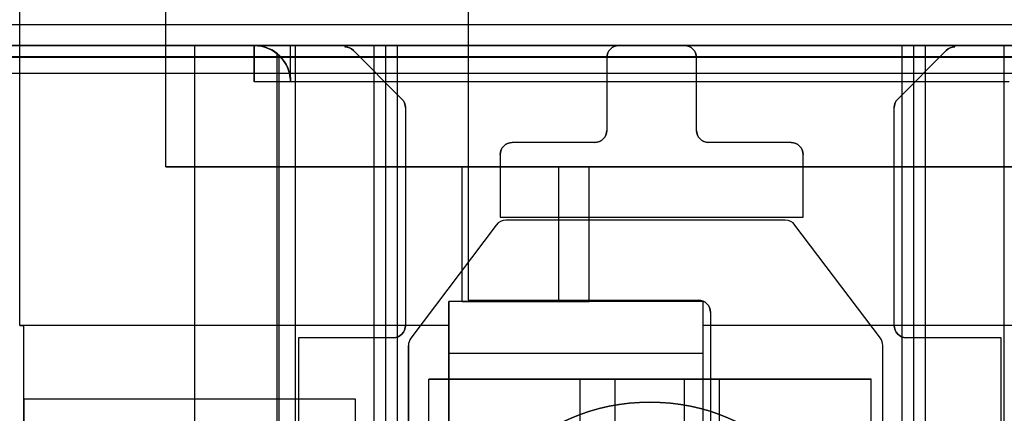
# Model space of a CAD drawing. Units: inches. Extents: x 10.73 to 14.27, y 13.65 to 19.55.
# Drawn here: x 13.14 to 13.78, y 18.13 to 18.39 of the extents above; entities that cross this region are included whole.
import ezdxf

# ---------------------------------------------------------------- set-up
doc = ezdxf.new("R2010")
doc.units = ezdxf.units.IN
doc.header["$MEASUREMENT"] = 0

# ---------------------------------------------------------------- blocks, each defined once
blk = doc.blocks.new('A$C7A1F3E2A')
at = {"color": 254, "true_color": 0xd4d9db, "extrusion": (-1, 0, 0)}
for p, q in [((0.9252, 2.46063, 0.7874), (0.9252, 1.6063, 0.7874)), ((0.9252, 2.46063, 0.90551), (0.9252, 1.6063, 0.90551)), ((0.63386, 1.58996), (0.63386, 1.8832)), ((0.63386, 1.7052, 0.68898), (0.63386, 1.8832, 0.68898)), ((0.63386, 1.58996, 0.49213), (0.63386, 1.7052, 0.49213)), ((0.63386, 1.7052, 0.49213), (0.63386, 1.7052, 0.68898)), ((0.9252, 1.6063, 0.7874), (0.9252, 1.6063, 0.90551)), ((1.07795, 1.39685, 0.98425), (1.07795, 1.60551, 0.98425)), ((1.07795, 1.42462, 1.85531), (1.07795, 1.60551, 2.30077)), ((1.07795, 1.60551, 0.98425), (1.07795, 1.60551, 2.30077)), ((1.07795, 1.39685, 0.7874), (1.07795, 1.60551, 0.7874)), ((1.07795, 1.60551), (1.07795, 1.60551, 0.7874)), ((1.07795, 1.58996), (1.07795, 1.60551)), ((1.08268, 1.59843, 0.7874), (1.08268, 1.40551, 0.7874)), ((1.08268, 1.59843, 0.90551), (1.08268, 1.40551, 0.90551)), ((1.08268, 1.59843, 0.7874), (1.08268, 1.59843, 0.90551)), ((0.63386, 1.58996), (0.63386, 1.58996, 0.49213)), ((1.07795, 1.58996), (1.07795, 1.58996, 0.68898)), ((1.07795, 1.39685, 0.68898), (1.07795, 1.58996, 0.68898)), ((0.85197, 1.34528, 0.68898), (0.85197, 1.54213, 0.68898)), ((0.85197, 1.34528, 0.88583), (0.85197, 1.54213, 0.88583)), ((0.85197, 1.54213, 0.68898), (0.85197, 1.54213, 0.88583))]:
    blk.add_line(p, q, dxfattribs=at)
at = {"color": 254, "true_color": 0xd4d9db}
for p, q in [((0.9252, 2.46063, 0.90551), (0.9252, 1.6063, 0.90551)), ((0.72874, 1.69291, 0.06772), (0.72874, 2.0748, 0.06772)), ((1.73228, 1.77165, 2.69685), (-1.73228, 1.77165, 2.69685)), ((1.73228, 1.77165, 2.69685), (-1.73228, 1.77165, 2.69685)), ((1.73228, 1.76436, 2.69194), (-1.73228, 1.76436, 2.69194)), ((0.63386, 1.7052, 0.49213), (0.63386, 1.7052, 0.68898)), ((1.66063, 1.69291, 0.06772), (0.72874, 1.69291, 0.06772)), ((1.44094, 1.69291, 0.7874), (0.92126, 1.69291, 0.7874)), ((0.92126, 1.60551, 0.7874), (0.92126, 1.69291, 0.7874)), ((0.98425, 1.60551, 0.91339), (0.98425, 1.69291, 0.91339)), ((1.00394, 1.60551, 0.93307), (1.00394, 1.69291, 0.93307)), ((0.9252, 1.6063, 0.90551), (1.0748, 1.6063, 0.90551)), ((1.0748, 1.6063, 0.7874), (1.0748, 1.6063, 0.90551)), ((1.07795, 1.60551, 0.7874), (0.92126, 1.60551, 0.7874)), ((1.07795, 1.39685, 0.7874), (1.07795, 1.60551, 0.7874)), ((1.08268, 1.59843, 0.7874), (1.08268, 1.59843, 0.90551)), ((1.08268, 1.59843, 0.90551), (1.08268, 1.40551, 0.90551))]:
    blk.add_line(p, q, dxfattribs=at)
at = {"color": 254, "true_color": 0xd4d9db, "extrusion": (0, 1e-16, -1)}
for p, q in [((0.9252, 2.46063, 0.7874), (0.9252, 1.6063, 0.7874)), ((0.63386, 1.7052, 0.68898), (0.63386, 1.8832, 0.68898)), ((0.63386, 1.58996), (0.63386, 1.8832)), ((0.72874, 1.69291, 1.78189), (0.72874, 1.82283, 1.78189)), ((0.63386, 1.58996, 0.49213), (0.63386, 1.7052, 0.49213)), ((0.72874, 1.69291, 1.78189), (1.66063, 1.69291, 1.78189)), ((0.92126, 1.60551, 0.91339), (0.92126, 1.69291, 0.91339)), ((0.92126, 1.69291, 0.91339), (0.98425, 1.69291, 0.91339)), ((0.98425, 1.60551, 0.91339), (0.98425, 1.69291, 0.91339)), ((1.00394, 1.60551, 0.98425), (1.00394, 1.69291, 0.98425)), ((1.00394, 1.69291, 0.98425), (1.35827, 1.69291, 0.98425)), ((0.9252, 1.6063, 0.7874), (1.0748, 1.6063, 0.7874)), ((1.07795, 1.60551), (0.9126, 1.60551)), ((0.9126, 1.60551), (0.9126, 1.58996)), ((0.92126, 1.60551, 0.91339), (0.98425, 1.60551, 0.91339)), ((1.07795, 1.60551, 0.98425), (1.00394, 1.60551, 0.98425)), ((1.07795, 1.39685, 0.98425), (1.07795, 1.60551, 0.98425)), ((1.07795, 1.58996), (1.07795, 1.60551)), ((1.08268, 1.59843, 0.7874), (1.08268, 1.40551, 0.7874)), ((0.63386, 1.58996, 0.49213), (0.63661, 1.58996, 0.49213)), ((0.9126, 1.58996), (0.63386, 1.58996)), ((0.63661, 1.33741, 0.49213), (0.63661, 1.58996, 0.49213)), ((0.63661, 1.54213, 0.68898), (0.63661, 1.58996, 0.68898)), ((0.9126, 1.58996, 0.68898), (0.63661, 1.58996, 0.68898)), ((0.9126, 1.58996, 0.68898), (0.9126, 1.39685, 0.68898)), ((1.07795, 1.39685, 0.68898), (1.07795, 1.58996, 0.68898)), ((1.37047, 1.58996, 0.68898), (1.07795, 1.58996, 0.68898)), ((1.37047, 1.58996), (1.07795, 1.58996)), ((0.63661, 1.54213, 0.88583), (0.63661, 1.33741, 0.88583)), ((0.85197, 1.54213, 0.88583), (0.63661, 1.54213, 0.88583)), ((0.85197, 1.54213, 0.68898), (0.63661, 1.54213, 0.68898)), ((0.85197, 1.34528, 0.88583), (0.85197, 1.54213, 0.88583)), ((0.85197, 1.34528, 0.68898), (0.85197, 1.54213, 0.68898))]:
    blk.add_line(p, q, dxfattribs=at)
at = {"color": 254, "true_color": 0xd4d9db, "extrusion": (1, 0, 0)}
for p, q in [((0.72874, 1.69291, 0.06772), (0.72874, 2.0748, 0.06772)), ((0.72874, 1.69291, 1.78189), (0.72874, 1.82283, 1.78189)), ((0.72874, 1.69291, 0.06772), (0.72874, 1.69291, 1.78189)), ((0.92126, 1.60551, 0.7874), (0.92126, 1.69291, 0.7874)), ((0.92126, 1.69291, 0.7874), (0.92126, 1.69291, 0.91339)), ((0.92126, 1.60551, 0.91339), (0.92126, 1.69291, 0.91339)), ((1.00394, 1.60551, 0.93307), (1.00394, 1.69291, 0.93307)), ((1.00394, 1.69291, 0.93307), (1.00394, 1.69291, 0.98425)), ((1.00394, 1.60551, 0.98425), (1.00394, 1.69291, 0.98425)), ((0.9126, 1.60551), (0.9126, 1.58996)), ((0.9126, 1.60551), (0.9126, 1.60551, 2.30077)), ((0.9126, 1.42462, 1.85531), (0.9126, 1.60551, 2.30077)), ((0.92126, 1.60551, 0.7874), (0.92126, 1.60551, 0.91339)), ((1.00394, 1.60551, 0.93307), (1.00394, 1.60551, 0.98425)), ((0.63661, 1.54213, 0.68898), (0.63661, 1.58996, 0.68898)), ((0.63661, 1.33741, 0.49213), (0.63661, 1.58996, 0.49213)), ((0.63661, 1.58996, 0.68898), (0.63661, 1.58996, 0.49213)), ((0.9126, 1.58996, 0.68898), (0.9126, 1.39685, 0.68898)), ((0.9126, 1.58996), (0.9126, 1.58996, 0.68898)), ((0.63661, 1.54213, 0.68898), (0.63661, 1.54213, 0.88583)), ((0.63661, 1.54213, 0.88583), (0.63661, 1.33741, 0.88583))]:
    blk.add_line(p, q, dxfattribs=at)
at = {"color": 250}
for p, q in [((1.77165, 1.78504, 2.90551), (-1.77165, 1.78504, 2.90551)), ((1.77165, 1.78504, 2.90551), (-1.77165, 1.78504, 2.90551)), ((1.77165, 1.77165, 2.69685), (-1.77165, 1.77165, 2.69685)), ((1.35827, 1.77165, 2.94567), (-1.35827, 1.77165, 2.94567)), ((0.74762, 1.13514, 4.9286), (0.74762, 1.77165, 4.9286)), ((0.74762, 1.13514, 4.9286), (0.74762, 1.77165, 4.9286)), ((0.78622, 1.77165, 4.89936), (0.78622, 1.77165, 4.32677)), ((0.80118, 1.06299, 4.84343), (0.80118, 1.76631, 4.84343)), ((0.80118, 1.06299, 4.84343), (0.80118, 1.76631, 4.84343)), ((0.80984, 1.74803, 4.85084), (0.80984, 1.77165, 4.85084)), ((0.81299, 1.06299, 4.85118), (0.81299, 1.77165, 4.85118)), ((0.86419, 1.77165, 4.85118), (0.81299, 1.77165, 4.85118)), ((0.81299, 1.06299, 4.85118), (0.81299, 1.77165, 4.85118)), ((0.84516, 1.77165, 4.35236), (1.24146, 1.77165, 4.35236)), ((0.84516, 1.77165, 4.35236), (0.84516, 1.77075, 4.35236)), ((0.84516, 1.77075, 4.35236), (0.84516, 1.77075, 4.67795)), ((0.85073, 1.76844, 4.35236), (0.85073, 1.76844, 4.67795)), ((0.85073, 1.76844, 4.35236), (0.88226, 1.73691, 4.35236)), ((0.86419, 1.06299, 4.85118), (0.86419, 1.77165, 4.85118)), ((0.86419, 1.06299, 4.85118), (0.86419, 1.77165, 4.85118)), ((0.87181, 1.06299, 4.85709), (0.87181, 1.77165, 4.85709)), ((0.87181, 1.06299, 4.85709), (0.87181, 1.77165, 4.85709)), ((0.87944, 1.06299, 4.86299), (0.87944, 1.77165, 4.86299)), ((1.20718, 1.77165, 4.86299), (0.87944, 1.77165, 4.86299)), ((0.87944, 1.06299, 4.86299), (0.87944, 1.77165, 4.86299)), ((1.02323, 1.77165, 4.47756), (1.02323, 1.77165, 4.67795)), ((1.06575, 1.77165, 4.47756), (1.06575, 1.77165, 4.67795)), ((1.20435, 1.73691, 4.35236), (1.23588, 1.76844, 4.35236)), ((1.20718, 1.06299, 4.86299), (1.20718, 1.77165, 4.86299)), ((1.20718, 1.06299, 4.86299), (1.20718, 1.77165, 4.86299)), ((1.2148, 1.06299, 4.85709), (1.2148, 1.77165, 4.85709)), ((1.2148, 1.06299, 4.85709), (1.2148, 1.77165, 4.85709)), ((1.22243, 1.06299, 4.85118), (1.22243, 1.77165, 4.85118)), ((1.27362, 1.77165, 4.85118), (1.22243, 1.77165, 4.85118)), ((1.22243, 1.06299, 4.85118), (1.22243, 1.77165, 4.85118)), ((1.23588, 1.76844, 4.35236), (1.23588, 1.76844, 4.67795)), ((1.24146, 1.77075, 4.35236), (1.24146, 1.77165, 4.35236)), ((1.24146, 1.77075, 4.35236), (1.24146, 1.77075, 4.67795)), ((1.27362, 1.06299, 4.85118), (1.27362, 1.77165, 4.85118)), ((1.27362, 1.06299, 4.85118), (1.27362, 1.77165, 4.85118)), ((1.77165, 1.76438, 2.692), (-1.77165, 1.76438, 2.692)), ((1.37402, 1.76378, 2.9378), (-1.37402, 1.76378, 2.9378)), ((0.80252, 1.06299, 4.84343), (0.80252, 1.76513, 4.84343)), ((0.80252, 1.06299, 4.84343), (0.80252, 1.76513, 4.84343)), ((1.01535, 1.76378, 4.47756), (1.01535, 1.76378, 4.67795)), ((1.07362, 1.76378, 4.47756), (1.07362, 1.76378, 4.67795)), ((1.77165, 1.75354, 2.90551), (-1.77165, 1.75354, 2.90551)), ((0.80984, 1.74803, 4.32677), (0.80984, 1.74803, 4.85084)), ((0.88226, 1.73691, 4.35236), (0.88226, 1.73691, 4.67795)), ((1.20435, 1.73691, 4.35236), (1.20435, 1.73691, 4.67795)), ((0.88457, 1.73134, 4.35236), (0.88457, 1.73134, 4.67795)), ((0.88457, 1.73134, 4.35236), (0.88457, 1.58988, 4.35236)), ((1.20205, 1.73134, 4.35236), (1.20205, 1.73134, 4.67795)), ((1.20205, 1.58988, 4.35236), (1.20205, 1.73134, 4.35236)), ((1.01535, 1.71654, 4.47756), (1.01535, 1.71654, 4.67795)), ((1.07362, 1.71654, 4.47756), (1.07362, 1.71654, 4.67795)), ((0.95394, 1.70866, 4.47756), (0.95394, 1.70866, 4.67795)), ((1.00748, 1.70866, 4.47756), (1.00748, 1.70866, 4.67795)), ((1.0815, 1.70866, 4.47756), (1.0815, 1.70866, 4.67795)), ((1.13504, 1.70866, 4.47756), (1.13504, 1.70866, 4.67795)), ((0.94606, 1.70079, 4.47756), (0.94606, 1.70079, 4.67795)), ((1.14291, 1.70079, 4.47756), (1.14291, 1.70079, 4.67795)), ((1.13131, 1.65827, 4.07677), (0.94979, 1.65827, 4.07677)), ((0.94979, 1.65827, 4.35236), (0.94979, 1.65827, 4.07677)), ((1.13131, 1.65827, 4.35236), (0.94979, 1.65827, 4.35236)), ((1.13131, 1.65827, 4.35236), (1.13131, 1.65827, 4.07677)), ((0.9435, 1.65514, 4.07677), (0.88801, 1.58163, 4.07677)), ((0.9435, 1.65514, 4.35236), (0.88801, 1.58163, 4.35236)), ((0.9435, 1.65514, 4.35236), (0.9435, 1.65514, 4.07677)), ((1.1931, 1.58163, 4.07677), (1.1376, 1.65514, 4.07677)), ((1.1376, 1.65514, 4.35236), (1.1376, 1.65514, 4.07677)), ((1.1931, 1.58163, 4.35236), (1.1376, 1.65514, 4.35236)), ((0.88457, 1.58988, 4.35236), (0.88457, 1.58988, 4.67795)), ((1.20205, 1.58988, 4.35236), (1.20205, 1.58988, 4.67795)), ((0.87669, 1.58201, 4.35236), (0.81496, 1.58201, 4.35236)), ((0.81496, 1.58201, 4.35236), (0.81496, 1.2626, 4.35236)), ((0.87669, 1.58201, 4.35236), (0.87669, 1.58201, 4.67795)), ((0.88801, 1.58163, 4.35236), (0.88801, 1.58163, 4.07677)), ((1.1931, 1.58163, 4.35236), (1.1931, 1.58163, 4.07677)), ((1.20992, 1.58201, 4.35236), (1.20992, 1.58201, 4.67795)), ((1.27165, 1.58201, 4.35236), (1.20992, 1.58201, 4.35236)), ((1.27165, 1.2626, 4.35236), (1.27165, 1.58201, 4.35236)), ((0.88642, 1.57689, 4.07677), (0.88642, 1.22913, 4.07677)), ((0.88642, 1.57689, 4.35236), (0.88642, 1.57689, 4.07677)), ((0.88642, 1.2591, 4.35236), (0.88642, 1.57689, 4.35236)), ((1.19469, 1.22913, 4.07677), (1.19469, 1.57689, 4.07677)), ((1.19469, 1.57689, 4.35236), (1.19469, 1.57689, 4.07677)), ((1.19469, 1.25373, 4.35236), (1.19469, 1.57689, 4.35236)), ((1.04331, 1.54016, 4.86299), (1.04331, 1.54016, 4.67795)), ((1.04331, 1.54016, 4.86299), (1.04331, 1.54016, 4.67795))]:
    blk.add_line(p, q, dxfattribs=at)
at = {"color": 250, "extrusion": (0, 1e-16, -1)}
for p, q in [((1.77165, 1.77165, 2.69685), (-1.77165, 1.77165, 2.69685)), ((0.78622, 1.74803, 4.32677), (0.78622, 1.77165, 4.32677)), ((0.80984, 1.74803, 4.32677), (0.80984, 1.77165, 4.32677)), ((1.27677, 1.77165, 4.32677), (0.80984, 1.77165, 4.32677)), ((0.84516, 1.77165, 4.67795), (0.84516, 1.77075, 4.67795)), ((0.84516, 1.77165, 4.67795), (1.02323, 1.77165, 4.67795)), ((0.85073, 1.76844, 4.67795), (0.88226, 1.73691, 4.67795)), ((1.06575, 1.77165, 4.47756), (1.02323, 1.77165, 4.47756)), ((1.06575, 1.77165, 4.67795), (1.24146, 1.77165, 4.67795)), ((1.20435, 1.73691, 4.67795), (1.23588, 1.76844, 4.67795)), ((1.24146, 1.77075, 4.67795), (1.24146, 1.77165, 4.67795)), ((1.01535, 1.76378, 4.47756), (1.01535, 1.71654, 4.47756)), ((1.01535, 1.76378, 4.67795), (1.01535, 1.71654, 4.67795)), ((1.07362, 1.71654, 4.47756), (1.07362, 1.76378, 4.47756)), ((1.07362, 1.71654, 4.67795), (1.07362, 1.76378, 4.67795)), ((0.80984, 1.74803, 4.32677), (0.78622, 1.74803, 4.32677)), ((1.27677, 1.74803, 4.32677), (0.80984, 1.74803, 4.32677)), ((0.88457, 1.73134, 4.67795), (0.88457, 1.58988, 4.67795)), ((1.20205, 1.58988, 4.67795), (1.20205, 1.73134, 4.67795)), ((1.00748, 1.70866, 4.47756), (0.95394, 1.70866, 4.47756)), ((1.00748, 1.70866, 4.67795), (0.95394, 1.70866, 4.67795)), ((1.13504, 1.70866, 4.47756), (1.0815, 1.70866, 4.47756)), ((1.13504, 1.70866, 4.67795), (1.0815, 1.70866, 4.67795)), ((0.94606, 1.70079, 4.47756), (0.94606, 1.66024, 4.47756)), ((0.94606, 1.70079, 4.67795), (0.94606, 1.66024, 4.67795)), ((1.14291, 1.66024, 4.47756), (1.14291, 1.70079, 4.47756)), ((1.14291, 1.66024, 4.67795), (1.14291, 1.70079, 4.67795)), ((0.94606, 1.66024, 4.47756), (1.14291, 1.66024, 4.47756)), ((0.94606, 1.66024, 4.67795), (1.14291, 1.66024, 4.67795)), ((0.81496, 1.58201, 4.67795), (0.81496, 1.2626, 4.67795)), ((0.87669, 1.58201, 4.67795), (0.81496, 1.58201, 4.67795)), ((1.27165, 1.58201, 4.67795), (1.20992, 1.58201, 4.67795)), ((1.27165, 1.2626, 4.67795), (1.27165, 1.58201, 4.67795)), ((0.9126, 1.57205, 0.48425), (0.9126, 1.42795, 0.48425)), ((0.9126, 1.57205, 0.48425), (1.07795, 1.57205, 0.48425)), ((1.07795, 1.42795, 0.48425), (1.07795, 1.57205, 0.48425))]:
    blk.add_line(p, q, dxfattribs=at)
at = {"color": 250, "extrusion": (0, 1, 1e-16)}
for p, q in [((1.35827, 1.77165, 2.94567), (-1.35827, 1.77165, 2.94567)), ((0.78622, 1.77165, 4.30315), (1.30039, 1.77165, 4.30315)), ((0.78622, 1.77165, 4.89936), (0.78622, 1.77165, 4.32677)), ((0.78622, 1.77165, 4.30315), (0.78622, 1.77165, 4.32677)), ((1.27677, 1.77165, 4.32677), (0.80984, 1.77165, 4.32677)), ((0.80984, 1.77165, 4.85084), (0.80984, 1.77165, 4.32677)), ((0.86419, 1.77165, 4.85118), (0.81299, 1.77165, 4.85118)), ((0.84516, 1.77165, 4.67795), (1.02323, 1.77165, 4.67795)), ((0.84516, 1.77165, 4.35236), (0.84516, 1.77165, 4.67795)), ((0.84516, 1.77165, 4.35236), (1.24146, 1.77165, 4.35236)), ((1.20718, 1.77165, 4.86299), (0.87944, 1.77165, 4.86299)), ((1.06575, 1.77165, 4.47756), (1.02323, 1.77165, 4.47756)), ((1.02323, 1.77165, 4.47756), (1.02323, 1.77165, 4.67795)), ((1.06575, 1.77165, 4.67795), (1.24146, 1.77165, 4.67795)), ((1.06575, 1.77165, 4.47756), (1.06575, 1.77165, 4.67795)), ((1.27362, 1.77165, 4.85118), (1.22243, 1.77165, 4.85118)), ((1.24146, 1.77165, 4.35236), (1.24146, 1.77165, 4.67795)), ((1.77165, 1.75354, 2.90551), (-1.77165, 1.75354, 2.90551)), ((1.37789, 1.75354, 2.9378), (-1.37789, 1.75354, 2.9378)), ((1.00748, 1.70866, 4.67795), (0.95394, 1.70866, 4.67795)), ((1.00748, 1.70866, 4.47756), (0.95394, 1.70866, 4.47756)), ((0.95394, 1.70866, 4.47756), (0.95394, 1.70866, 4.67795)), ((1.00748, 1.70866, 4.47756), (1.00748, 1.70866, 4.67795)), ((1.13504, 1.70866, 4.67795), (1.0815, 1.70866, 4.67795)), ((1.13504, 1.70866, 4.47756), (1.0815, 1.70866, 4.47756)), ((1.0815, 1.70866, 4.47756), (1.0815, 1.70866, 4.67795)), ((1.13504, 1.70866, 4.47756), (1.13504, 1.70866, 4.67795)), ((1.07795, 1.60551, 0.54843), (0.9126, 1.60551, 0.54843)), ((0.9126, 1.60551, 0.54843), (0.9126, 1.60551, 2.30963)), ((1.07795, 1.60551, 2.30963), (0.9126, 1.60551, 2.30963)), ((1.07795, 1.60551, 0.54843), (1.07795, 1.60551, 2.30963))]:
    blk.add_line(p, q, dxfattribs=at)
at = {"color": 250, "extrusion": (1, 0, 0)}
for p, q in [((0.78622, 1.77165, 4.30315), (0.78622, 1.77165, 4.32677)), ((0.78622, 1.74803, 4.32677), (0.78622, 1.77165, 4.32677)), ((0.78622, 1.77165, 4.30315), (0.78622, 1.74803, 4.32677)), ((0.84516, 1.77165, 4.35236), (0.84516, 1.77165, 4.67795)), ((0.84516, 1.77165, 4.67795), (0.84516, 1.77075, 4.67795)), ((0.84516, 1.77165, 4.35236), (0.84516, 1.77075, 4.35236)), ((0.84516, 1.77075, 4.35236), (0.84516, 1.77075, 4.67795)), ((1.07362, 1.71654, 4.67795), (1.07362, 1.76378, 4.67795)), ((1.07362, 1.71654, 4.47756), (1.07362, 1.76378, 4.47756)), ((1.07362, 1.76378, 4.47756), (1.07362, 1.76378, 4.67795)), ((0.88457, 1.73134, 4.35236), (0.88457, 1.58988, 4.35236)), ((0.88457, 1.73134, 4.35236), (0.88457, 1.73134, 4.67795)), ((0.88457, 1.73134, 4.67795), (0.88457, 1.58988, 4.67795)), ((1.07362, 1.71654, 4.47756), (1.07362, 1.71654, 4.67795)), ((1.14291, 1.66024, 4.67795), (1.14291, 1.70079, 4.67795)), ((1.14291, 1.66024, 4.47756), (1.14291, 1.70079, 4.47756)), ((1.14291, 1.70079, 4.47756), (1.14291, 1.70079, 4.67795)), ((1.14291, 1.66024, 4.47756), (1.14291, 1.66024, 4.67795)), ((1.07795, 1.57205, 0.48425), (1.07795, 1.60551, 0.54843)), ((1.07795, 1.60551, 0.54843), (1.07795, 1.60551, 2.30963)), ((1.07795, 1.41672, 1.85525), (1.07795, 1.60551, 2.30963)), ((0.88457, 1.58988, 4.35236), (0.88457, 1.58988, 4.67795)), ((0.81496, 1.58201, 4.35236), (0.81496, 1.2626, 4.35236)), ((0.81496, 1.58201, 4.35236), (0.81496, 1.58201, 4.67795)), ((0.81496, 1.58201, 4.67795), (0.81496, 1.2626, 4.67795)), ((0.88642, 1.2591, 4.35236), (0.88642, 1.57689, 4.35236)), ((0.88642, 1.57689, 4.07677), (0.88642, 1.22913, 4.07677)), ((0.88642, 1.57689, 4.35236), (0.88642, 1.57689, 4.07677)), ((1.07795, 1.42795, 0.48425), (1.07795, 1.57205, 0.48425))]:
    blk.add_line(p, q, dxfattribs=at)
at = {"color": 250, "extrusion": (0, 0.707107, 0.707107)}
for p, q in [((0.78622, 1.77165, 4.30315), (1.30039, 1.77165, 4.30315)), ((0.78622, 1.77165, 4.30315), (0.78622, 1.74803, 4.32677)), ((0.80984, 1.74803, 4.32677), (0.78622, 1.74803, 4.32677)), ((1.27677, 1.74803, 4.32677), (0.80984, 1.74803, 4.32677))]:
    blk.add_line(p, q, dxfattribs=at)
at = {"color": 250, "extrusion": (-1, 0, 0)}
for p, q in [((0.80984, 1.74803, 4.32677), (0.80984, 1.77165, 4.32677)), ((0.80984, 1.74803, 4.85084), (0.80984, 1.77165, 4.85084)), ((0.80984, 1.77165, 4.85084), (0.80984, 1.77165, 4.32677)), ((1.24146, 1.77165, 4.35236), (1.24146, 1.77165, 4.67795)), ((1.24146, 1.77075, 4.35236), (1.24146, 1.77165, 4.35236)), ((1.24146, 1.77075, 4.67795), (1.24146, 1.77165, 4.67795)), ((1.24146, 1.77075, 4.35236), (1.24146, 1.77075, 4.67795)), ((1.01535, 1.76378, 4.67795), (1.01535, 1.71654, 4.67795)), ((1.01535, 1.76378, 4.47756), (1.01535, 1.76378, 4.67795)), ((1.01535, 1.76378, 4.47756), (1.01535, 1.71654, 4.47756)), ((0.80984, 1.74803, 4.32677), (0.80984, 1.74803, 4.85084)), ((1.20205, 1.58988, 4.35236), (1.20205, 1.73134, 4.35236)), ((1.20205, 1.58988, 4.67795), (1.20205, 1.73134, 4.67795)), ((1.20205, 1.73134, 4.35236), (1.20205, 1.73134, 4.67795)), ((1.01535, 1.71654, 4.47756), (1.01535, 1.71654, 4.67795)), ((0.94606, 1.70079, 4.67795), (0.94606, 1.66024, 4.67795)), ((0.94606, 1.70079, 4.47756), (0.94606, 1.70079, 4.67795)), ((0.94606, 1.70079, 4.47756), (0.94606, 1.66024, 4.47756)), ((0.94606, 1.66024, 4.47756), (0.94606, 1.66024, 4.67795)), ((0.9126, 1.41672, 1.85525), (0.9126, 1.60551, 2.30963)), ((0.9126, 1.60551, 0.54843), (0.9126, 1.60551, 2.30963)), ((0.9126, 1.57205, 0.48425), (0.9126, 1.60551, 0.54843)), ((1.20205, 1.58988, 4.35236), (1.20205, 1.58988, 4.67795)), ((1.27165, 1.2626, 4.35236), (1.27165, 1.58201, 4.35236)), ((1.27165, 1.2626, 4.67795), (1.27165, 1.58201, 4.67795)), ((1.27165, 1.58201, 4.35236), (1.27165, 1.58201, 4.67795)), ((1.19469, 1.25373, 4.35236), (1.19469, 1.57689, 4.35236)), ((1.19469, 1.57689, 4.35236), (1.19469, 1.57689, 4.07677)), ((1.19469, 1.22913, 4.07677), (1.19469, 1.57689, 4.07677)), ((0.9126, 1.57205, 0.48425), (0.9126, 1.42795, 0.48425))]:
    blk.add_line(p, q, dxfattribs=at)
at = {"color": 250, "extrusion": (0.707107, 0.707107, 0)}
for p, q in [((0.85073, 1.76844, 4.35236), (0.88226, 1.73691, 4.35236)), ((0.85073, 1.76844, 4.35236), (0.85073, 1.76844, 4.67795)), ((0.85073, 1.76844, 4.67795), (0.88226, 1.73691, 4.67795)), ((0.88226, 1.73691, 4.35236), (0.88226, 1.73691, 4.67795))]:
    blk.add_line(p, q, dxfattribs=at)
at = {"color": 250, "extrusion": (-0.707107, 0.707107, 0)}
for p, q in [((1.20435, 1.73691, 4.35236), (1.23588, 1.76844, 4.35236)), ((1.20435, 1.73691, 4.67795), (1.23588, 1.76844, 4.67795)), ((1.23588, 1.76844, 4.35236), (1.23588, 1.76844, 4.67795)), ((1.20435, 1.73691, 4.35236), (1.20435, 1.73691, 4.67795))]:
    blk.add_line(p, q, dxfattribs=at)
at = {"color": 250, "extrusion": (0, 0.923462, -0.38369)}
for p, q in [((1.77165, 1.76438, 2.692), (-1.77165, 1.76438, 2.692)), ((1.07795, 1.60551, 2.30963), (0.9126, 1.60551, 2.30963)), ((0.9126, 1.41672, 1.85525), (0.9126, 1.60551, 2.30963)), ((1.07795, 1.41672, 1.85525), (1.07795, 1.60551, 2.30963))]:
    blk.add_line(p, q, dxfattribs=at)
at = {"color": 254, "true_color": 0xd4d9db, "extrusion": (0, -0.926522, 0.376241)}
for p, q in [((1.73228, 1.76436, 2.69194), (-1.73228, 1.76436, 2.69194)), ((0.9126, 1.42462, 1.85531), (0.9126, 1.60551, 2.30077)), ((1.07795, 1.60551, 2.30077), (0.9126, 1.60551, 2.30077)), ((1.07795, 1.42462, 1.85531), (1.07795, 1.60551, 2.30077))]:
    blk.add_line(p, q, dxfattribs=at)
at = {"color": 250, "extrusion": (0, -1.36e-14, -1)}
for p, q in [((1.37402, 1.76378, 2.9378), (-1.37402, 1.76378, 2.9378)), ((1.37789, 1.75354, 2.9378), (-1.37789, 1.75354, 2.9378))]:
    blk.add_line(p, q, dxfattribs=at)
at = {"color": 254, "true_color": 0xd4d9db, "extrusion": (0, 1, 1e-16)}
for p, q in [((1.66063, 1.69291, 0.06772), (0.72874, 1.69291, 0.06772)), ((0.72874, 1.69291, 0.06772), (0.72874, 1.69291, 1.78189)), ((0.72874, 1.69291, 1.78189), (1.66063, 1.69291, 1.78189)), ((1.44094, 1.69291, 0.7874), (0.92126, 1.69291, 0.7874)), ((0.92126, 1.69291, 0.91339), (0.98425, 1.69291, 0.91339)), ((0.92126, 1.69291, 0.7874), (0.92126, 1.69291, 0.91339)), ((1.00394, 1.69291, 0.98425), (1.35827, 1.69291, 0.98425)), ((1.00394, 1.69291, 0.93307), (1.00394, 1.69291, 0.98425))]:
    blk.add_line(p, q, dxfattribs=at)
at = {"color": 250, "extrusion": (0, -1, -1e-16)}
for p, q in [((0.94606, 1.66024, 4.67795), (1.14291, 1.66024, 4.67795)), ((0.94606, 1.66024, 4.47756), (0.94606, 1.66024, 4.67795)), ((0.94606, 1.66024, 4.47756), (1.14291, 1.66024, 4.47756)), ((1.13131, 1.65827, 4.35236), (0.94979, 1.65827, 4.35236)), ((0.94979, 1.65827, 4.35236), (0.94979, 1.65827, 4.07677)), ((1.13131, 1.65827, 4.07677), (0.94979, 1.65827, 4.07677)), ((1.13131, 1.65827, 4.35236), (1.13131, 1.65827, 4.07677)), ((1.14291, 1.66024, 4.47756), (1.14291, 1.66024, 4.67795)), ((0.87669, 1.58201, 4.35236), (0.81496, 1.58201, 4.35236)), ((0.87669, 1.58201, 4.67795), (0.81496, 1.58201, 4.67795)), ((0.81496, 1.58201, 4.35236), (0.81496, 1.58201, 4.67795)), ((0.87669, 1.58201, 4.35236), (0.87669, 1.58201, 4.67795)), ((1.27165, 1.58201, 4.35236), (1.20992, 1.58201, 4.35236)), ((1.27165, 1.58201, 4.67795), (1.20992, 1.58201, 4.67795)), ((1.20992, 1.58201, 4.35236), (1.20992, 1.58201, 4.67795)), ((1.27165, 1.58201, 4.35236), (1.27165, 1.58201, 4.67795))]:
    blk.add_line(p, q, dxfattribs=at)
at = {"color": 250, "extrusion": (0.798081, -0.602551, 0)}
for p, q in [((0.9435, 1.65514, 4.35236), (0.88801, 1.58163, 4.35236)), ((0.9435, 1.65514, 4.07677), (0.88801, 1.58163, 4.07677)), ((0.9435, 1.65514, 4.35236), (0.9435, 1.65514, 4.07677)), ((0.88801, 1.58163, 4.35236), (0.88801, 1.58163, 4.07677))]:
    blk.add_line(p, q, dxfattribs=at)
at = {"color": 250, "extrusion": (-0.798081, -0.602551, 0)}
for p, q in [((1.1931, 1.58163, 4.35236), (1.1376, 1.65514, 4.35236)), ((1.1376, 1.65514, 4.35236), (1.1376, 1.65514, 4.07677)), ((1.1931, 1.58163, 4.07677), (1.1376, 1.65514, 4.07677)), ((1.1931, 1.58163, 4.35236), (1.1931, 1.58163, 4.07677))]:
    blk.add_line(p, q, dxfattribs=at)
at = {"color": 254, "true_color": 0xd4d9db, "extrusion": (0, -1, -1e-16)}
for p, q in [((0.9252, 1.6063, 0.7874), (1.0748, 1.6063, 0.7874)), ((0.9252, 1.6063, 0.90551), (1.0748, 1.6063, 0.90551)), ((0.9252, 1.6063, 0.7874), (0.9252, 1.6063, 0.90551)), ((1.0748, 1.6063, 0.7874), (1.0748, 1.6063, 0.90551)), ((1.07795, 1.60551, 2.30077), (0.9126, 1.60551, 2.30077)), ((0.9126, 1.60551), (0.9126, 1.60551, 2.30077)), ((1.07795, 1.60551), (0.9126, 1.60551)), ((1.07795, 1.60551, 0.7874), (0.92126, 1.60551, 0.7874)), ((0.92126, 1.60551, 0.7874), (0.92126, 1.60551, 0.91339)), ((0.92126, 1.60551, 0.91339), (0.98425, 1.60551, 0.91339)), ((1.00394, 1.60551, 0.93307), (1.00394, 1.60551, 0.98425)), ((1.07795, 1.60551, 0.98425), (1.00394, 1.60551, 0.98425)), ((1.07795, 1.60551, 0.98425), (1.07795, 1.60551, 2.30077)), ((1.07795, 1.60551), (1.07795, 1.60551, 0.7874)), ((0.63386, 1.58996, 0.49213), (0.63661, 1.58996, 0.49213)), ((0.63386, 1.58996), (0.63386, 1.58996, 0.49213)), ((0.9126, 1.58996), (0.63386, 1.58996)), ((0.9126, 1.58996, 0.68898), (0.63661, 1.58996, 0.68898)), ((0.63661, 1.58996, 0.68898), (0.63661, 1.58996, 0.49213)), ((0.9126, 1.58996), (0.9126, 1.58996, 0.68898)), ((1.07795, 1.58996), (1.07795, 1.58996, 0.68898)), ((1.37047, 1.58996), (1.07795, 1.58996)), ((1.37047, 1.58996, 0.68898), (1.07795, 1.58996, 0.68898)), ((0.63661, 1.54213, 0.68898), (0.63661, 1.54213, 0.88583)), ((0.85197, 1.54213, 0.68898), (0.63661, 1.54213, 0.68898)), ((0.85197, 1.54213, 0.88583), (0.63661, 1.54213, 0.88583)), ((0.85197, 1.54213, 0.68898), (0.85197, 1.54213, 0.88583))]:
    blk.add_line(p, q, dxfattribs=at)
at = {"color": 250, "extrusion": (0, 0.886682, -0.46238)}
for p, q in [((0.9126, 1.57205, 0.48425), (0.9126, 1.60551, 0.54843)), ((1.07795, 1.60551, 0.54843), (0.9126, 1.60551, 0.54843)), ((1.07795, 1.57205, 0.48425), (1.07795, 1.60551, 0.54843)), ((0.9126, 1.57205, 0.48425), (1.07795, 1.57205, 0.48425))]:
    blk.add_line(p, q, dxfattribs=at)
at = {"color": 9, "true_color": 0xc0c0c0, "extrusion": (-0.382569, 0, 0.923927)}
for p, q in [((0.89961, 1.55512, 4.61496), (0.99812, 1.55512, 4.65575)), ((0.89961, 1.24803, 4.61496), (0.89961, 1.55512, 4.61496)), ((0.99812, 1.4396, 4.65575), (0.99812, 1.55512, 4.65575))]:
    blk.add_line(p, q, dxfattribs=at)
at = {"color": 9, "true_color": 0xc0c0c0, "extrusion": (-1, 0, 0)}
for p, q in [((0.89961, 1.24803, 4.61496), (0.89961, 1.55512, 4.61496)), ((0.89961, 1.55512, 4.55118), (0.89961, 1.55512, 4.61496)), ((0.89961, 1.24803, 4.55118), (0.89961, 1.55512, 4.55118))]:
    blk.add_line(p, q, dxfattribs=at)
at = {"color": 9, "true_color": 0xc0c0c0, "extrusion": (0, 1, 0)}
for p, q in [((1.02071, 1.55512, 4.60134), (0.89961, 1.55512, 4.55118)), ((0.89961, 1.55512, 4.55118), (0.89961, 1.55512, 4.61496)), ((0.89961, 1.55512, 4.61496), (0.99812, 1.55512, 4.65575)), ((1.18701, 1.55512, 4.55118), (1.0659, 1.55512, 4.60134)), ((1.08849, 1.55512, 4.65575), (1.18701, 1.55512, 4.61496)), ((1.18701, 1.55512, 4.61496), (1.18701, 1.55512, 4.55118))]:
    blk.add_line(p, q, dxfattribs=at)
at = {"color": 9, "true_color": 0xc0c0c0, "extrusion": (0.382652, 0, -0.923892)}
for p, q in [((0.89961, 1.24803, 4.55118), (0.89961, 1.55512, 4.55118)), ((1.02071, 1.55512, 4.60134), (0.89961, 1.55512, 4.55118)), ((1.02071, 1.45614, 4.60134), (1.02071, 1.55512, 4.60134))]:
    blk.add_line(p, q, dxfattribs=at)
at = {"color": 9, "true_color": 0xc0c0c0}
for p, q in [((0.99812, 1.4396, 4.65575), (0.99812, 1.55512, 4.65575)), ((1.02071, 1.45614, 4.60134), (1.02071, 1.55512, 4.60134)), ((1.0659, 1.45614, 4.60134), (1.0659, 1.55512, 4.60134)), ((1.08849, 1.4396, 4.65575), (1.08849, 1.55512, 4.65575))]:
    blk.add_line(p, q, dxfattribs=at)
at = {"color": 9, "true_color": 0xc0c0c0, "extrusion": (-0.382652, 0, -0.923892)}
for p, q in [((1.0659, 1.45614, 4.60134), (1.0659, 1.55512, 4.60134)), ((1.18701, 1.55512, 4.55118), (1.0659, 1.55512, 4.60134)), ((1.18701, 1.24803, 4.55118), (1.18701, 1.55512, 4.55118))]:
    blk.add_line(p, q, dxfattribs=at)
at = {"color": 9, "true_color": 0xc0c0c0, "extrusion": (0.382569, 0, 0.923927)}
for p, q in [((1.08849, 1.55512, 4.65575), (1.18701, 1.55512, 4.61496)), ((1.08849, 1.4396, 4.65575), (1.08849, 1.55512, 4.65575)), ((1.18701, 1.24803, 4.61496), (1.18701, 1.55512, 4.61496))]:
    blk.add_line(p, q, dxfattribs=at)
at = {"color": 9, "true_color": 0xc0c0c0, "extrusion": (1, 0, 0)}
for p, q in [((1.18701, 1.24803, 4.55118), (1.18701, 1.55512, 4.55118)), ((1.18701, 1.55512, 4.61496), (1.18701, 1.55512, 4.55118)), ((1.18701, 1.24803, 4.61496), (1.18701, 1.55512, 4.61496))]:
    blk.add_line(p, q, dxfattribs=at)
at = {"color": 250, "extrusion": (0, 1, 1e-16)}
for centre, radius, start, end in [((0, -2.90984, 1.77165), 7.87402, 84.551702, 95.448298), ((0, -2.90984, 1.77165), 7.87402, 84.551702, 95.448298), ((-0.71966, 4.85159, 1.77165), 0.08193, 109.95305, 144.33285), ((-0.71966, 4.85159, 1.77165), 0.08193, 109.95305, 144.33285), ((-0.81251, 4.84088, 1.77165), 0.01031, 74.98414, 92.65128), ((-0.81251, 4.84088, 1.77165), 0.01031, 74.98414, 92.65128), ((-0.86419, 4.85906, 1.77165), 0.00787, 194.47751, 270), ((-0.86419, 4.85906, 1.77165), 0.00787, 194.47751, 270), ((-0.87944, 4.85512, 1.77165), 0.00787, 14.47751, 90), ((-0.87944, 4.85512, 1.77165), 0.00787, 14.47751, 90), ((-1.20718, 4.85512, 1.77165), 0.00787, 90, 165.52249), ((-1.20718, 4.85512, 1.77165), 0.00787, 90, 165.52249), ((-1.22243, 4.85906, 1.77165), 0.00787, 270, 345.52249), ((-1.22243, 4.85906, 1.77165), 0.00787, 270, 345.52249)]:
    blk.add_arc(centre, radius, start, end, dxfattribs=at)
at = {"color": 250, "extrusion": (0, 1e-16, -1)}
for centre, radius, start, end in [((-0.78622, 1.74803, -4.32677), 0.02362, 90, 180), ((-0.84516, 1.76287, -4.35236), 0.00787, 89.95496, 135.00025), ((-0.84516, 1.76287, -4.67795), 0.00787, 89.95496, 135.00025), ((-0.84516, 1.76287, -4.67795), 0.00787, 89.95496, 135.00025), ((-1.02323, 1.76378, -4.47756), 0.00787, 0, 90), ((-1.02323, 1.76378, -4.67795), 0.00787, 0, 90), ((-1.06575, 1.76378, -4.47756), 0.00787, 90, 180), ((-1.06575, 1.76378, -4.67795), 0.00787, 90, 180), ((-1.24145, 1.76287, -4.35236), 0.00787, 44.99975, 90.04504), ((-1.24145, 1.76287, -4.67795), 0.00787, 44.99975, 90.04504), ((-1.24145, 1.76287, -4.67795), 0.00787, 44.99975, 90.04504), ((-0.87669, 1.73134, -4.35236), 0.00787, 134.99954, 179.99934), ((-0.87669, 1.73134, -4.67795), 0.00787, 134.99954, 179.99934), ((-0.87669, 1.73134, -4.67795), 0.00787, 134.99954, 179.99934), ((-1.20992, 1.73134, -4.35236), 0.00787, 0.00066, 45.00046), ((-1.20992, 1.73134, -4.67795), 0.00787, 0.00066, 45.00046), ((-1.20992, 1.73134, -4.67795), 0.00787, 0.00066, 45.00046), ((-1.00748, 1.71654, -4.47756), 0.00787, 180, 270), ((-1.00748, 1.71654, -4.47756), 0.00787, 180, 270), ((-1.00748, 1.71654, -4.67795), 0.00787, 180, 270), ((-1.0815, 1.71654, -4.47756), 0.00787, 270, 0), ((-1.0815, 1.71654, -4.47756), 0.00787, 270, 0), ((-1.0815, 1.71654, -4.67795), 0.00787, 270, 0), ((-0.95394, 1.70079, -4.47756), 0.00787, 0, 90), ((-0.95394, 1.70079, -4.67795), 0.00787, 0, 90), ((-1.13504, 1.70079, -4.47756), 0.00787, 90, 180), ((-1.13504, 1.70079, -4.67795), 0.00787, 90, 180), ((-0.87669, 1.58988, -4.35236), 0.00787, 180, 270), ((-0.87669, 1.58988, -4.67795), 0.00787, 180, 270), ((-0.87669, 1.58988, -4.67795), 0.00787, 180, 270), ((-1.20992, 1.58988, -4.35236), 0.00787, 270, 0), ((-1.20992, 1.58988, -4.67795), 0.00787, 270, 0), ((-1.20992, 1.58988, -4.67795), 0.00787, 270, 0), ((-1.04331, 1.40866, -4.86299), 0.1315, 270, 90), ((-1.04331, 1.40866, -4.67795), 0.1315, 270, 90), ((-1.04331, 1.40866, -4.67795), 0.1315, 270, 90), ((-1.04331, 1.40866, -4.86299), 0.1315, 90, 270), ((-1.04331, 1.40866, -4.67795), 0.1315, 90, 270), ((-1.04331, 1.40866, -4.67795), 0.1315, 90, 270)]:
    blk.add_arc(centre, radius, start, end, dxfattribs=at)
at = {"color": 250}
for centre, radius, start, end in [((0.78622, 1.74803, 4.32677), 0.02362, 0, 90), ((0.78622, 1.74803, 4.84343), 0.02362, 46.36989, 50.70352), ((0.78622, 1.74803, 4.84343), 0.02362, 46.36989, 50.70352), ((0.84516, 1.76287, 4.35236), 0.00787, 44.99975, 90.04504), ((1.02323, 1.76378, 4.67795), 0.00787, 90, 180), ((1.02323, 1.76378, 4.47756), 0.00787, 90, 180), ((1.06575, 1.76378, 4.67795), 0.00787, 0, 90), ((1.06575, 1.76378, 4.47756), 0.00787, 360, 90), ((1.24145, 1.76287, 4.35236), 0.00787, 89.95496, 135.00025), ((0.87669, 1.73134, 4.35236), 0.00787, 0.00066, 45.00046), ((1.20992, 1.73134, 4.35236), 0.00787, 134.99954, 179.99934), ((1.00748, 1.71654, 4.67795), 0.00787, 270, 0), ((1.0815, 1.71654, 4.67795), 0.00787, 180, 270), ((0.95394, 1.70079, 4.67795), 0.00787, 90, 180), ((0.95394, 1.70079, 4.47756), 0.00787, 90, 180), ((1.13504, 1.70079, 4.67795), 0.00787, 360, 90), ((1.13504, 1.70079, 4.47756), 0.00787, 360, 90), ((0.94979, 1.65039, 4.07677), 0.00787, 90, 142.9472), ((0.94979, 1.65039, 4.35236), 0.00787, 90, 142.9472), ((0.94979, 1.65039, 4.07677), 0.00787, 90, 142.9472), ((0.94979, 1.65039, 4.35236), 0.00787, 90, 142.9472), ((1.13131, 1.65039, 4.07677), 0.00787, 37.0528, 90), ((1.13131, 1.65039, 4.35236), 0.00787, 37.0528, 90), ((1.13131, 1.65039, 4.07677), 0.00787, 37.0528, 90), ((1.13131, 1.65039, 4.35236), 0.00787, 37.0528, 90), ((0.87669, 1.58988, 4.35236), 0.00787, 270, 0), ((1.20992, 1.58988, 4.35236), 0.00787, 180, 270), ((0.89429, 1.57689, 4.07677), 0.00787, 142.9472, 180), ((0.89429, 1.57689, 4.35236), 0.00787, 142.9472, 180), ((0.89429, 1.57689, 4.07677), 0.00787, 142.9472, 180), ((0.89429, 1.57689, 4.35236), 0.00787, 142.9472, 180), ((1.18681, 1.57689, 4.07677), 0.00787, 0, 37.0528), ((1.18681, 1.57689, 4.35236), 0.00787, 0, 37.0528), ((1.18681, 1.57689, 4.07677), 0.00787, 0, 37.0528), ((1.18681, 1.57689, 4.35236), 0.00787, 0, 37.0528), ((1.04331, 1.40866, 4.86299), 0.1315, 90, 270), ((1.04331, 1.40866, 4.86299), 0.1315, 270, 90)]:
    blk.add_arc(centre, radius, start, end, dxfattribs=at)
at = {"color": 254, "true_color": 0xd4d9db, "extrusion": (0, 1, 1e-16)}
for centre in [(-0.98425, 0.93307, 1.69291), (-0.98425, 0.93307, 1.69291), (-0.98425, 0.93307, 1.60551)]:
    blk.add_arc(centre, 0.01969, 180, 270, dxfattribs=at)
at = {"color": 254, "true_color": 0xd4d9db, "extrusion": (0, 1e-16, -1)}
for centre in [(-1.0748, 1.59843, -0.7874), (-1.0748, 1.59843, -0.90551), (-1.0748, 1.59843, -0.7874)]:
    blk.add_arc(centre, 0.00787, 90, 180, dxfattribs=at)
at = {"color": 254, "true_color": 0xd4d9db}
blk.add_arc((1.0748, 1.59843, 0.90551), 0.00787, 0, 90, dxfattribs=at)
at = {"color": 254, "true_color": 0xd4d9db, "extrusion": (0, -1, -1e-16)}
blk.add_arc((0.98425, 0.93307, -1.60551), 0.01969, 270, 0, dxfattribs=at)
at = {"color": 9, "true_color": 0xc0c0c0, "extrusion": (0, 1, 0)}
for centre, radius, start, end in [((-1.04331, 4.54663, 1.55512), 0.11811, 67.50708, 112.49292), ((-1.04331, 4.54663, 1.55512), 0.11811, 67.50708, 112.49292), ((-1.04331, 4.54678, 1.55512), 0.05906, 67.50192, 112.49808)]:
    blk.add_arc(centre, radius, start, end, dxfattribs=at)
at = {"color": 9, "true_color": 0xc0c0c0, "extrusion": (0, -1, 0)}
blk.add_arc((1.04331, 4.54678, -1.55512), 0.05906, 67.50192, 112.49808, dxfattribs=at)
at = {"color": 250}
for points, knots in [([(0.80118, 1.76631, 4.84343), (0.80145, 1.76611, 4.84618), (0.80159, 1.76597, 4.84891), (0.80159, 1.76597, 4.85988), (0.80027, 1.76727, 4.86863), (0.79494, 1.77019, 4.88503), (0.79098, 1.77165, 4.89273), (0.78622, 1.77165, 4.89936)], [0.6809724, 0.6809724, 0.6809724, 0.6809724, 0.7014181, 0.7014181, 0.7646231, 0.7646231, 0.8267047, 0.8267047, 0.8267047, 0.8267047]), ([(0.80118, 1.76631, 4.84343), (0.80145, 1.76611, 4.84618), (0.80159, 1.76597, 4.84891), (0.80159, 1.76597, 4.85988), (0.80027, 1.76727, 4.86863), (0.79494, 1.77019, 4.88503), (0.79098, 1.77165, 4.89273), (0.78622, 1.77165, 4.89936)], [0.6809724, 0.6809724, 0.6809724, 0.6809724, 0.7014181, 0.7014181, 0.7646231, 0.7646231, 0.8267047, 0.8267047, 0.8267047, 0.8267047]), ([(0.80984, 1.74803, 4.85084), (0.80984, 1.74978, 4.85084), (0.80963, 1.75169, 4.85079), (0.80876, 1.75536, 4.85049), (0.80809, 1.75713, 4.85023), (0.80665, 1.75999, 4.8494), (0.8057, 1.76145, 4.84871), (0.80422, 1.76337, 4.84709), (0.8035, 1.76415, 4.84606), (0.80281, 1.76485, 4.8444), (0.80265, 1.76501, 4.84392), (0.80252, 1.76513, 4.84343)], [-0.17783539, -0.17783539, -0.17783539, -0.17783539, -0.16449163, -0.16449163, -0.15114788, -0.15114788, -0.13926665, -0.13926665, -0.12891179, -0.12891179, -0.12504816, -0.12504816, -0.12504816, -0.12504816]), ([(0.80984, 1.74803, 4.85084), (0.80984, 1.74978, 4.85084), (0.80963, 1.75169, 4.85079), (0.80876, 1.75536, 4.85049), (0.80809, 1.75713, 4.85023), (0.80665, 1.75999, 4.8494), (0.8057, 1.76145, 4.84871), (0.80422, 1.76337, 4.84709), (0.8035, 1.76415, 4.84606), (0.80281, 1.76485, 4.8444), (0.80265, 1.76501, 4.84392), (0.80252, 1.76513, 4.84343)], [-0.17783539, -0.17783539, -0.17783539, -0.17783539, -0.16449163, -0.16449163, -0.15114788, -0.15114788, -0.13926665, -0.13926665, -0.12891179, -0.12891179, -0.12504816, -0.12504816, -0.12504816, -0.12504816])]:
    blk.add_open_spline(points, degree=3, knots=knots, dxfattribs=at)

msp = doc.modelspace()

# ---------------------------------------------------------------- block references
msp.add_blockref('A$C7A1F3E2A', (12.50154, 16.59876))

doc.saveas('drawing.dxf')
